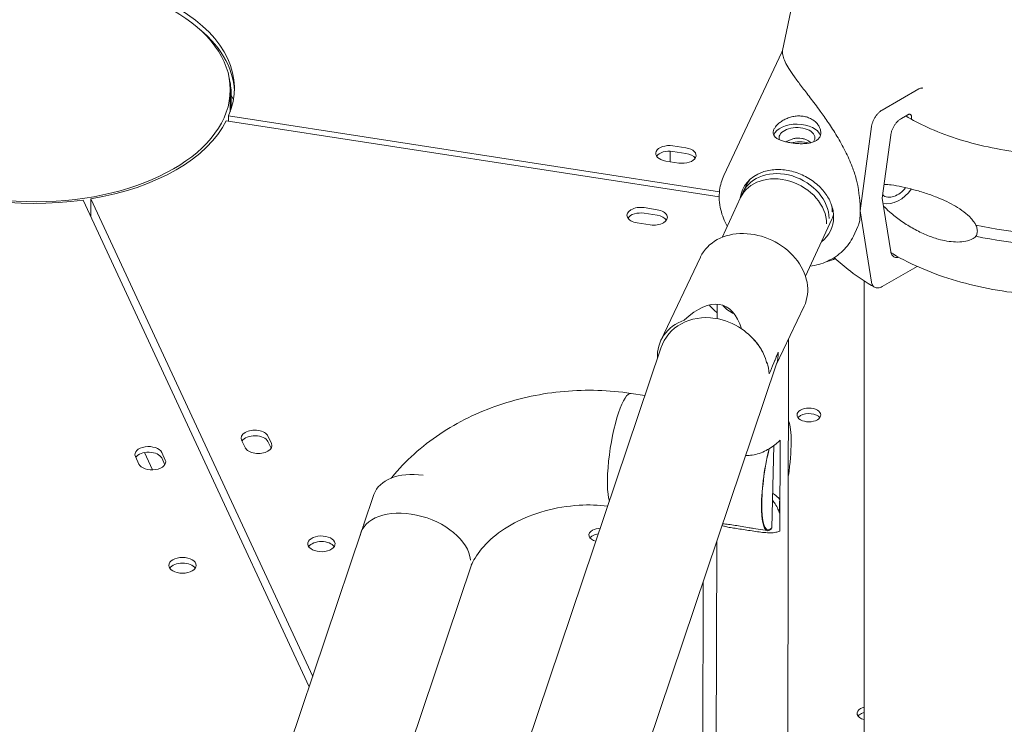
# Model space of a CAD drawing. Units: millimetres. Extents: x 108689 to 159324, y 0 to 99216.
# Drawn here: x 116167 to 116456, y 92484 to 92691 of the extents above; entities that cross this region are included whole.
import ezdxf

# ---------------------------------------------------------------- set-up
doc = ezdxf.new("R2010")
doc.units = ezdxf.units.MM

# ---------------------------------------------------------------- blocks, each defined once
blk = doc.blocks.new('A$C15C05B0E')
at = {"color": 0, "linetype": 'Continuous', "lineweight": 0, "extrusion": (-5.55112e-17, 0.816497, 0.57735)}
for p, q in [((-61342.58, 75103.61), (-61345.83, 75087.84)), ((-61346.09, 75087.37), (-61363.08, 75051.12)), ((-61508.07, 75069.85), (-61508.07, 75076.3)), ((-61507.8, 75070.64), (-61507.8, 75075.04)), ((-61316.56, 75070.34), (-61305.8, 75076.52)), ((-61508.55, 75068.64), (-61364.38, 75046.34)), ((-61508.55, 75067.1), (-61508.55, 75068.64)), ((-61309.03, 75068.95), (-61310.94, 75067.86)), ((-61307.97, 75067.6), (-61307.97, 75068.34)), ((-61509.22, 75067.2), (-61364.46, 75044.81)), ((-61323.01, 75040.71), (-61319.7, 75065.47)), ((-61314.08, 75062.98), (-61316.56, 75044.42)), ((-61374.21, 75059.21), (-61378.08, 75059.81)), ((-61378.08, 75058.18), (-61374.21, 75057.58)), ((-61380.15, 75055.35), (-61376.29, 75054.75)), ((-61378.83, 75056.65), (-61378.83, 75055.15)), ((-61357.39, 75046.33), (-61356.56, 75048.13)), ((-61356.48, 75048.3), (-61355.98, 75049.37)), ((-61358.11, 75044.78), (-61357.48, 75046.14)), ((-61484.86, 74900.9), (-61551.22, 75043.89)), ((-61483.86, 74903.88), (-61549, 75044.23)), ((-61549, 75039.1), (-61549, 75044.23)), ((-61363.59, 75032.93), (-61358.19, 75044.61)), ((-61316.56, 75044.42), (-61314.08, 75028.7)), ((-61386.51, 75041.65), (-61382.65, 75041.05)), ((-61382.65, 75039.42), (-61386.51, 75040.01)), ((-61319.7, 75019.76), (-61323.01, 75040.71)), ((-61384.72, 75036.59), (-61388.58, 75037.19)), ((-61339.12, 75021.5), (-61331.34, 75038.32)), ((-61323.75, 75036.07), (-61325.05, 75033.3)), ((-61381.58, 75002.66), (-61369.95, 75027.15)), ((-61306.3, 75024.39), (-61316.56, 75018.5)), ((-61321.92, 73204.7), (-61321.92, 75020.18)), ((-61365.05, 75009.03), (-61365.04, 75013.28)), ((-61347.7, 74995.44), (-61339.51, 75012.7)), ((-61345.42, 74334.44), (-61344.07, 75003.1)), ((-61626.92, 74271.62), (-61381.59, 75000.41)), ((-61596.98, 74254.95), (-61347.6, 74995.75)), ((-61390.36, 74987.07), (-61386.29, 74986.44)), ((-61503.69, 74971.15), (-61504.72, 74973.38)), ((-61497, 74974.57), (-61495.96, 74972.34)), ((-61496.07, 74970.95), (-61497, 74972.94)), ((-61346.65, 74946.57), (-61346.6, 74973.31)), ((-61349, 74947.56), (-61348.44, 74971.75)), ((-61535.93, 74968.55), (-61534.89, 74966.32)), ((-61533.27, 74969.72), (-61530.9, 74964.61)), ((-61527.17, 74967.51), (-61528.2, 74969.74)), ((-61528.2, 74968.11), (-61527.28, 74966.12)), ((-61346.63, 74959.01), (-61346.79, 74951.86)), ((-61468.89, 74948.34), (-61465.85, 74957.38)), ((-61724.73, 74188.35), (-61469.39, 74946.86)), ((-61354.36, 74947.4), (-61350.26, 74946.76)), ((-61366.42, 74337.55), (-61365.19, 74943.5)), ((-61668.3, 74250.35), (-61437.25, 74936.7)), ((-61525.71, 74935.59), (-61525.81, 74935.8)), ((-61370.49, 74259.99), (-61369.12, 74931.81))]:
    blk.add_line(p, q, dxfattribs=at)
at = {"color": 0, "linetype": 'Continuous', "lineweight": 0, "extrusion": (-2.69889e-17, -5.55112e-17, -1)}
blk.add_ellipse((-61565.07, 75076.3), major_axis=(-57, 0), ratio=0.57735, start_param=-1.8325957145941, end_param=4.450589592585486, dxfattribs=at)
at = {"color": 0, "linetype": 'Continuous', "lineweight": 0, "extrusion": (-4.02926e-17, 5.55112e-17, -1)}
blk.add_ellipse((-61564.83, 75076.75), major_axis=(58, 0), ratio=0.57735, start_param=-0.768134, end_param=0.244579, dxfattribs=at)
at = {"color": 0, "linetype": 'Continuous', "lineweight": 0, "extrusion": (-5.55112e-17, -5.55112e-17, -1)}
blk.add_ellipse((-61564.83, 75075.12), major_axis=(58, 0), ratio=0.57735, start_param=-0.64244, end_param=-0.024385, dxfattribs=at)
at = {"color": 0, "linetype": 'Continuous', "lineweight": 0}
for centre, major_axis, ratio, start_param, end_param in [((-61511.13, 75092.99), (-5, 0), 0.57735, -0.101185, -0.057235), ((-61511.13, 75092.99), (-5, 0), 0.57735, -0.101185, -0.057235), ((-61334.92, 75061.72), (9.87, -27.01), 0.24701, -2.960239, -2.900896), ((-61502.8, 75075.04), (-5, 0), 0.57735, -0.000781, 0.539396), ((-61502.8, 75075.04), (-5, 0), 0.57735, -0.000781, 0.539396), ((-61263.07, 75076.85), (74.54, 0), 0.57735, -1.926853, -0.109346), ((-61263.07, 75073.58), (74.54, 0), 0.57735, -1.926853, -0.109346), ((-61564.98, 75076.43), (58, 0), 0.57735, -1.291733, -0.27902), ((-61341.61, 75062.15), (7, 0), 0.57735, 0.183567, 2.932537), ((-61379.11, 75057.58), (-4, 0), 0.57735, -1.832617, 1.308975), ((-61339.15, 75052.7), (-9.05, 4.24), 0.788145, -1.334034, -0.761403), ((-61375.25, 75056.98), (4, 0), 0.57735, -1.832617, 1.308975), ((-61344.61, 75041.05), (-12.9, 6.05), 0.788145, -0.668976, 0.249581), ((-61334.92, 75061.72), (9.87, -27.01), 0.24701, -5.688607, -5.275382), ((-61344.61, 75041.05), (12.9, -6.05), 0.788145, 0.353882, 0.668976), ((-61387.54, 75037.78), (-4, 0), 0.57735, -1.832574, -0.361367), ((-61383.68, 75037.19), (4, 0), 0.57735, 0.361367, 1.309019), ((-61334.92, 75061.72), (9.87, -27.01), 0.24701, 0.240697, 0.594578), ((-61344.61, 75041.05), (12.9, -6.05), 0.788145, -0.385107, 0.353882), ((-61333.68, 75028.11), (4, 0), 0.57735, -1.34945, -0.624683), ((-61377.27, 74972.44), (13.9, 40.52), 0.379371, -0.47648, 0.611947), ((-61354.53, 75018.35), (10.3, 2.45), 0.828725, -2.768399, -2.314975), ((-61366.36, 74995.43), (-15.22, 7.23), 0.797341, -0.668853, 0.401403), ((-61366.01, 74993.88), (-13.95, 9.76), 0.859298, -1.051188, 0.247182), ((-61366.01, 74993.88), (-13.95, 9.76), 0.859298, -1.551983, -1.051188), ((-61366.36, 74995.43), (-15.22, 7.23), 0.797341, -2.574588, -1.75728), ((-61363.38, 75001.69), (-15.52, 6.62), 0.742642, 0.330705, 0.341368), ((-61366.01, 74993.88), (-13.95, 9.76), 0.859298, -2.108311, -1.768733), ((-61363.38, 75001.69), (-15.52, 6.62), 0.742642, 3.199872, 3.472298), ((-61366.01, 74993.88), (-13.95, 9.76), 0.859298, -2.523977, -2.309718), ((-61363.79, 75000.84), (-15.7, 6.16), 0.701694, 3.439672, 3.450705), ((-61338.1, 74980.76), (-3.5, 0), 0.57735, -0.785376, 5.497809), ((-61347.68, 74963.41), (2.58, 16.65), 0.211325, -1.565244, -0.3254), ((-61347.68, 74963.41), (2.58, 16.65), 0.211325, -1.565244, -0.3254), ((-61500.86, 74972.34), (4, 0), 0.57735, 0.261821, 2.788759), ((-61532.06, 74969.15), (4, 0), 0.57735, 0.261778, 3.40337), ((-61347.68, 74963.41), (-2.58, -16.65), 0.211325, -1.999311, 0.299466), ((-61347.58, 74963.63), (-2.58, -16.65), 0.211325, -1.986936, 0.299466), ((-61531.03, 74966.92), (-4, 0), 0.57735, 0.261778, 3.40337), ((-61347.68, 74963.41), (2.58, 16.65), 0.211325, -2.304829, -2.2693), ((-61347.68, 74963.41), (2.58, 16.65), 0.211325, -2.304829, -2.2693), ((-61399.21, 74945.47), (-3.5, 0), 0.57735, -0.785376, 1.132509), ((-61399.21, 74945.47), (-3.5, 0), 0.57735, -1.516437, -0.785376), ((-61481.28, 74942.89), (4, 0), 0.57735, 0.261821, 6.545006), ((-61522.09, 74934.94), (4, 0), 0.57735, 0.361367, 2.780226), ((-61320.45, 74893.1), (-3.5, 0), 0.57735, -1.138177, -0.785376), ((-61320.45, 74893.1), (-3.5, 0), 0.57735, -0.785376, 1.138177)]:
    blk.add_ellipse(centre, major_axis=major_axis, ratio=ratio, start_param=start_param, end_param=end_param, dxfattribs=at)
at = {"color": 0, "linetype": 'Continuous', "lineweight": 0, "extrusion": (5.1013e-17, -1.66533e-16, -1)}
blk.add_ellipse((-61564.8, 75075.07), major_axis=(57, 0), ratio=0.57735, start_param=-0.146333, end_param=0.000781, dxfattribs=at)
blk.add_ellipse((-61564.8, 75075.07), major_axis=(57, 0), ratio=0.57735, start_param=-0.146333, end_param=0.000781, dxfattribs=at)
at = {"color": 0, "linetype": 'Continuous', "lineweight": 0, "extrusion": (-8.99632e-18, 5.55112e-17, -1)}
blk.add_ellipse((-61564.8, 75066.91), major_axis=(57, 0), ratio=0.57735, start_param=-0.097787, end_param=-0.092067, dxfattribs=at)
blk.add_ellipse((-61564.8, 75066.91), major_axis=(57, 0), ratio=0.57735, start_param=-0.097787, end_param=-0.092067, dxfattribs=at)
at = {"color": 0, "linetype": 'Continuous', "lineweight": 0, "extrusion": (1.67384e-17, -2.77556e-16, -1)}
blk.add_ellipse((-61341.61, 75062.15), major_axis=(-5.25, 0), ratio=0.57735, start_param=-0.184454, end_param=0.264295, dxfattribs=at)
at = {"color": 0, "linetype": 'Continuous', "lineweight": 0, "extrusion": (7.93365e-17, 2.22045e-16, -1)}
blk.add_ellipse((-61341.61, 75062.15), major_axis=(-5.25, 0), ratio=0.57735, start_param=0.264295, end_param=3.543873, dxfattribs=at)
at = {"color": 0, "linetype": 'Continuous', "lineweight": 0, "extrusion": (8.75605e-17, 5.55112e-17, -1)}
blk.add_ellipse((-61379.11, 75055.95), major_axis=(-4, 0), ratio=0.57735, start_param=0.361367, end_param=1.832617, dxfattribs=at)
at = {"color": 0, "linetype": 'Continuous', "lineweight": 0, "extrusion": (-3.14741e-17, 1.11022e-16, -1)}
blk.add_ellipse((-61375.25, 75055.35), major_axis=(4, 0), ratio=0.57735, start_param=-1.308975, end_param=-0.361367, dxfattribs=at)
at = {"color": 0, "linetype": 'Continuous', "lineweight": 0, "extrusion": (3.53648e-17, 5.55112e-17, -1)}
blk.add_ellipse((-61565.26, 75076.38), major_axis=(-58, 0), ratio=0.57735, start_param=-1.815332, end_param=-0.802619, dxfattribs=at)
at = {"color": 0, "linetype": 'Continuous', "lineweight": 0, "extrusion": (1.95312e-17, 1.74452e-16, -1)}
blk.add_ellipse((-61345.94, 75038.94), major_axis=(-12.25, 5.67), ratio=0.787353, start_param=0, end_param=2.79195, dxfattribs=at)
at = {"color": 0, "linetype": 'Continuous', "lineweight": 0, "extrusion": (2.11628e-16, 3.91407e-16, -1)}
blk.add_ellipse((-61345.23, 75040.47), major_axis=(-12.25, 5.67), ratio=0.787353, start_param=0, end_param=2.79202, dxfattribs=at)
at = {"color": 0, "linetype": 'Continuous', "lineweight": 0, "extrusion": (1.76446e-17, 2.36486e-16, -1)}
blk.add_ellipse((-61344.31, 75042.46), major_axis=(-12.25, 5.67), ratio=0.787353, start_param=0, end_param=0.196039, dxfattribs=at)
at = {"color": 0, "linetype": 'Continuous', "lineweight": 0, "extrusion": (-1.31956e-16, 4.2765e-16, -1)}
blk.add_ellipse((-61312.96, 75049.31), major_axis=(-3.59, -3.83), ratio=0.69493, start_param=-1.749502, end_param=-0.040308, dxfattribs=at)
at = {"color": 0, "linetype": 'Continuous', "lineweight": 0, "extrusion": (-4.3121e-17, 1.16396e-16, -1)}
blk.add_ellipse((-61312.96, 75049.31), major_axis=(-5.13, -5.48), ratio=0.69493, start_param=-1.808109, end_param=-0.37653, dxfattribs=at)
at = {"color": 0, "linetype": 'Continuous', "lineweight": 0, "extrusion": (1.20296e-16, 1.27843e-16, -1)}
blk.add_ellipse((-61344.31, 75042.46), major_axis=(12.25, -5.67), ratio=0.787353, start_param=-0.532422, end_param=-0.349643, dxfattribs=at)
at = {"color": 0, "linetype": 'Continuous', "lineweight": 0, "extrusion": (6.35235e-17, 5.55112e-17, -1)}
blk.add_ellipse((-61387.54, 75039.42), major_axis=(-4, 0), ratio=0.57735, start_param=-1.309019, end_param=1.832574, dxfattribs=at)
at = {"color": 0, "linetype": 'Continuous', "lineweight": 0, "extrusion": (8.01234e-18, 8.07931e-34, -1)}
blk.add_ellipse((-61383.68, 75038.82), major_axis=(4, 0), ratio=0.57735, start_param=-1.309019, end_param=1.832574, dxfattribs=at)
at = {"color": 0, "linetype": 'Continuous', "lineweight": 0, "extrusion": (1.18409e-16, 1.89877e-16, -1)}
blk.add_ellipse((-61343.6, 75043.99), major_axis=(12.25, -5.67), ratio=0.787353, start_param=-0.126872, end_param=0, dxfattribs=at)
at = {"color": 0, "linetype": 'Continuous', "lineweight": 0, "extrusion": (7.01367e-17, 2.12497e-16, -1)}
blk.add_ellipse((-61354.73, 75019.93), major_axis=(-15.22, 7.23), ratio=0.797341, start_param=0, end_param=3.141593, dxfattribs=at)
at = {"color": 0, "linetype": 'Continuous', "lineweight": 0, "extrusion": (7.14084e-17, 1.50447e-16, -1)}
blk.add_ellipse((-61354.73, 75019.93), major_axis=(-15.22, 7.23), ratio=0.797341, start_param=-1.245995, end_param=-1.044554, dxfattribs=at)
at = {"color": 0, "linetype": 'Continuous', "lineweight": 0, "extrusion": (-1.5016e-17, 2.47799e-16, -1)}
for start_param, end_param in [(-1.634078, -1.629076), (1.512517, 1.610524)]:
    blk.add_ellipse((-61363.38, 75001.69), major_axis=(27.4, 64.26), ratio=0.228843, start_param=start_param, end_param=end_param, dxfattribs=at)
at = {"color": 0, "linetype": 'Continuous', "lineweight": 0, "extrusion": (4.05536e-17, 1.03351e-16, -1)}
blk.add_ellipse((-61363.79, 75000.84), major_axis=(27.07, 68.98), ratio=0.217127, start_param=1.52218, end_param=1.548454, dxfattribs=at)
at = {"color": 0, "linetype": 'Continuous', "lineweight": 0, "extrusion": (-3.50064e-16, 2.78841e-16, -1)}
blk.add_ellipse((-61392.93, 74970.42), major_axis=(2.58, 16.65), ratio=0.211325, start_param=-0.884987, end_param=0, dxfattribs=at)
blk.add_ellipse((-61392.93, 74970.42), major_axis=(2.58, 16.65), ratio=0.211325, start_param=-0.884987, end_param=0, dxfattribs=at)
at = {"color": 0, "linetype": 'Continuous', "lineweight": 0, "extrusion": (-2.12917e-16, 2.57624e-16, -1)}
blk.add_ellipse((-61392.93, 74970.42), major_axis=(2.58, 16.65), ratio=0.211325, start_param=-2.719797, end_param=-0.884987, dxfattribs=at)
blk.add_ellipse((-61392.93, 74970.42), major_axis=(2.58, 16.65), ratio=0.211325, start_param=-2.719797, end_param=-0.884987, dxfattribs=at)
at = {"color": 0, "linetype": 'Continuous', "lineweight": 0, "extrusion": (7.00372e-17, -5.55112e-17, -1)}
for centre in [(-61338.1, 74979.12), (-61399.21, 74943.84)]:
    blk.add_ellipse(centre, major_axis=(3.5, 0), ratio=0.57735, start_param=-2.725641, end_param=-2.356216, dxfattribs=at)
at = {"color": 0, "linetype": 'Continuous', "lineweight": 0, "extrusion": (5.11539e-17, 1.11022e-16, -1)}
blk.add_ellipse((-61338.1, 74979.12), major_axis=(3.5, 0), ratio=0.57735, start_param=-2.356216, end_param=-0.415952, dxfattribs=at)
at = {"color": 0, "linetype": 'Continuous', "lineweight": 0, "extrusion": (-1.27047e-16, -5.55112e-17, -1)}
for centre, major_axis in [((-61500.86, 74973.97), (-4, 0)), ((-61499.82, 74971.74), (4, 0))]:
    blk.add_ellipse(centre, major_axis=major_axis, ratio=0.57735, start_param=-0.261821, end_param=2.879772, dxfattribs=at)
at = {"color": 0, "linetype": 'Continuous', "lineweight": 0, "extrusion": (-7.43708e-18, 5.55112e-17, -1)}
blk.add_ellipse((-61532.06, 74967.51), major_axis=(-4, 0), ratio=0.57735, start_param=0.352826, end_param=2.879815, dxfattribs=at)
at = {"color": 0, "linetype": 'Continuous', "lineweight": 0, "extrusion": (6.22474e-17, 2.71906e-16, -1)}
blk.add_ellipse((-61449.88, 74952.01), major_axis=(-15.97, 5.38), ratio=0.618997, start_param=0, end_param=1.269988, dxfattribs=at)
at = {"color": 0, "linetype": 'Continuous', "lineweight": 0, "extrusion": (3.64637e-17, 4.56302e-16, -1)}
blk.add_ellipse((-61453.76, 74940.67), major_axis=(-15.97, 5.38), ratio=0.618997, start_param=-0.084734, end_param=2.869167, dxfattribs=at)
at = {"color": 0, "linetype": 'Continuous', "lineweight": 0, "extrusion": (-4.15545e-17, 5.55112e-17, -1)}
blk.add_ellipse((-61399.21, 74943.84), major_axis=(3.5, 0), ratio=0.57735, start_param=-2.356216, end_param=-1.788189, dxfattribs=at)
at = {"color": 0, "linetype": 'Continuous', "lineweight": 0, "extrusion": (-1.11022e-16, 5.55112e-17, -1)}
blk.add_ellipse((-61481.28, 74941.25), major_axis=(-4, 0), ratio=0.57735, start_param=0.361367, end_param=2.780226, dxfattribs=at)
at = {"color": 0, "linetype": 'Continuous', "lineweight": 0, "extrusion": (-5.55112e-17, -1.11022e-16, -1)}
blk.add_ellipse((-61522.09, 74936.57), major_axis=(-4, 0), ratio=0.57735, start_param=-0.2617776390755027, end_param=6.021407668102817, dxfattribs=at)
at = {"color": 0, "linetype": 'Continuous', "lineweight": 0, "extrusion": (-6.0162e-17, 4.30258e-16, -1)}
blk.add_ellipse((-61453.76, 74940.67), major_axis=(15.97, -5.38), ratio=0.618997, start_param=-0.272426, end_param=-0.265759, dxfattribs=at)
at = {"color": 0, "linetype": 'Continuous', "lineweight": 0, "extrusion": (3.17012e-17, 2.22045e-16, -1)}
blk.add_ellipse((-61320.45, 74891.47), major_axis=(3.5, 0), ratio=0.57735, start_param=-2.725641, end_param=-2.356216, dxfattribs=at)
at = {"color": 0, "linetype": 'Continuous', "lineweight": 0, "extrusion": (-4.35727e-18, 2.22045e-16, -1)}
blk.add_ellipse((-61320.45, 74891.47), major_axis=(3.5, 0), ratio=0.57735, start_param=-2.356216, end_param=-2.003415, dxfattribs=at)
at = {"color": 0, "linetype": 'Continuous', "lineweight": 0}
for points, knots in [([(-61198.57, 75093.99), (-61198.57, 75090.02), (-61199.71, 75086.04), (-61204.17, 75078.53), (-61207.44, 75074.99), (-61215.76, 75068.71), (-61220.77, 75065.96), (-61232.07, 75061.49), (-61238.35, 75059.77), (-61251.54, 75057.56), (-61258.46, 75057.06), (-61272.21, 75057.34), (-61279.05, 75058.11), (-61291.95, 75060.86), (-61298.01, 75062.83), (-61305.6, 75066.3), (-61307.7, 75067.41), (-61309.67, 75068.58)], [2.356194, 2.356194, 2.356194, 2.356194, 2.686514, 2.686514, 3.008819, 3.008819, 3.326442, 3.326442, 3.64396, 3.64396, 3.961922, 3.961922, 4.280031, 4.280031, 4.597911, 4.597911, 4.729883, 4.729883, 4.729883, 4.729883]), ([(-61324.01, 75049.37), (-61324.07, 75049.59), (-61324.13, 75049.82), (-61324.55, 75051.29), (-61324.96, 75052.5), (-61325.7, 75054.42), (-61326.02, 75055.19), (-61326.71, 75056.74), (-61327.07, 75057.51), (-61327.83, 75059.03), (-61328.23, 75059.78), (-61329.04, 75061.25), (-61329.46, 75061.97), (-61330.3, 75063.37), (-61330.72, 75064.05), (-61331.57, 75065.38), (-61331.99, 75066.02), (-61333.24, 75067.87), (-61334.05, 75069), (-61335.82, 75071.44), (-61336.8, 75072.73), (-61338.63, 75075.13), (-61339.48, 75076.23), (-61341.04, 75078.28), (-61341.75, 75079.22), (-61342.99, 75080.96), (-61343.53, 75081.76), (-61344.45, 75083.23), (-61344.82, 75083.9), (-61345.39, 75085.13), (-61345.59, 75085.69), (-61345.78, 75086.44), (-61345.82, 75086.67), (-61345.87, 75087.11), (-61345.88, 75087.31), (-61345.86, 75087.62), (-61345.85, 75087.74), (-61345.83, 75087.84)], [105.624581, 105.624581, 105.624581, 105.624581, 106.295101, 106.295101, 109.970384, 109.970384, 112.47679, 112.47679, 114.983197, 114.983197, 117.489604, 117.489604, 119.996011, 119.996011, 122.502417, 122.502417, 125.008824, 125.008824, 130.021638, 130.021638, 136.880429, 136.880429, 143.73922, 143.73922, 150.59801, 150.59801, 157.456801, 157.456801, 164.315592, 164.315592, 171.174383, 171.174383, 174.603779, 174.603779, 178.033174, 178.033174, 180.485141, 180.485141, 180.485141, 180.485141]), ([(-61305.8, 75076.52), (-61305.67, 75076.6), (-61305.52, 75076.67), (-61305.24, 75076.76), (-61305.1, 75076.79), (-61304.86, 75076.82), (-61304.74, 75076.81), (-61304.62, 75076.79)], [4.442895, 4.442895, 4.442895, 4.442895, 4.998259, 4.998259, 5.553623, 5.553623, 6.099267, 6.099267, 6.099267, 6.099267]), ([(-61334.85, 75062.56), (-61334.73, 75062.81), (-61334.65, 75063.08), (-61334.59, 75063.67), (-61334.6, 75063.98), (-61334.72, 75064.61), (-61334.83, 75064.93), (-61335.13, 75065.55), (-61335.32, 75065.85), (-61335.75, 75066.41), (-61336.01, 75066.69), (-61336.61, 75067.2), (-61336.95, 75067.45), (-61337.69, 75067.87), (-61338.09, 75068.05), (-61338.92, 75068.33), (-61339.35, 75068.43), (-61340.2, 75068.57), (-61340.66, 75068.6), (-61341.58, 75068.59), (-61342.05, 75068.55), (-61342.97, 75068.39), (-61343.43, 75068.27), (-61344.3, 75067.98), (-61344.71, 75067.81), (-61345.47, 75067.44), (-61345.84, 75067.22), (-61346.53, 75066.75), (-61346.86, 75066.5), (-61347.43, 75065.98), (-61347.68, 75065.71), (-61348.09, 75065.18), (-61348.25, 75064.92), (-61348.48, 75064.43), (-61348.56, 75064.18), (-61348.62, 75063.7), (-61348.61, 75063.46), (-61348.49, 75063.03), (-61348.38, 75062.82), (-61348.08, 75062.44), (-61347.89, 75062.26), (-61347.46, 75061.95), (-61347.2, 75061.8), (-61346.6, 75061.51), (-61346.26, 75061.38), (-61345.52, 75061.14), (-61345.12, 75061.04), (-61344.29, 75060.85), (-61343.86, 75060.77), (-61343.01, 75060.63), (-61342.55, 75060.58), (-61341.63, 75060.49), (-61341.16, 75060.46), (-61340.24, 75060.44), (-61339.78, 75060.45), (-61338.91, 75060.5), (-61338.5, 75060.55), (-61337.74, 75060.68), (-61337.37, 75060.76), (-61336.68, 75060.99), (-61336.35, 75061.13), (-61335.78, 75061.46), (-61335.53, 75061.65), (-61335.12, 75062.08), (-61334.96, 75062.32), (-61334.85, 75062.56)], [0, 0, 0, 0, 1.329784, 1.329784, 2.659567, 2.659567, 3.989351, 3.989351, 5.319135, 5.319135, 6.648301, 6.648301, 7.977468, 7.977468, 9.306635, 9.306635, 10.635802, 10.635802, 11.964969, 11.964969, 13.294136, 13.294136, 14.623303, 14.623303, 15.95247, 15.95247, 17.282253, 17.282253, 18.612037, 18.612037, 19.94182, 19.94182, 21.271604, 21.271604, 22.601388, 22.601388, 23.931171, 23.931171, 25.260955, 25.260955, 26.590739, 26.590739, 27.919906, 27.919906, 29.249072, 29.249072, 30.578239, 30.578239, 31.907406, 31.907406, 33.236573, 33.236573, 34.56574, 34.56574, 35.894907, 35.894907, 37.224074, 37.224074, 38.553857, 38.553857, 39.883641, 39.883641, 41.213425, 41.213425, 42.543208, 42.543208, 42.543208, 42.543208]), ([(-61319.7, 75065.47), (-61319.7, 75065.51), (-61319.69, 75065.55), (-61319.64, 75065.86), (-61319.58, 75066.13), (-61319.43, 75066.63), (-61319.33, 75066.91), (-61319.09, 75067.46), (-61318.95, 75067.73), (-61318.67, 75068.21), (-61318.51, 75068.47), (-61318.15, 75068.95), (-61317.96, 75069.17), (-61317.6, 75069.55), (-61317.39, 75069.75), (-61316.97, 75070.08), (-61316.75, 75070.23), (-61316.56, 75070.34)], [0.704197, 0.704197, 0.704197, 0.704197, 0.833041, 0.833041, 1.666082, 1.666082, 2.499124, 2.499124, 3.332165, 3.332165, 4.165208, 4.165208, 4.998251, 4.998251, 5.831295, 5.831295, 6.664339, 6.664339, 6.664339, 6.664339]), ([(-61307.97, 75068.34), (-61307.97, 75068.41), (-61307.97, 75068.49), (-61308, 75068.64), (-61308.02, 75068.7), (-61308.07, 75068.82), (-61308.11, 75068.87), (-61308.19, 75068.96), (-61308.23, 75069), (-61308.32, 75069.05), (-61308.38, 75069.07), (-61308.5, 75069.1), (-61308.56, 75069.1), (-61308.68, 75069.09), (-61308.75, 75069.07), (-61308.89, 75069.02), (-61308.96, 75068.99), (-61309.03, 75068.95)], [4.442895, 4.442895, 4.442895, 4.442895, 4.720575, 4.720575, 4.998255, 4.998255, 5.275936, 5.275936, 5.553616, 5.553616, 5.831298, 5.831298, 6.108979, 6.108979, 6.386661, 6.386661, 6.664342, 6.664342, 6.664342, 6.664342]), ([(-61310.94, 75067.86), (-61311.13, 75067.74), (-61311.35, 75067.6), (-61311.77, 75067.26), (-61311.97, 75067.07), (-61312.34, 75066.68), (-61312.53, 75066.46), (-61312.89, 75065.98), (-61313.05, 75065.73), (-61313.33, 75065.24), (-61313.47, 75064.97), (-61313.71, 75064.43), (-61313.81, 75064.15), (-61313.96, 75063.64), (-61314.02, 75063.37), (-61314.07, 75063.06), (-61314.08, 75063.02), (-61314.08, 75062.98)], [19.993024, 19.993024, 19.993024, 19.993024, 20.826069, 20.826069, 21.659114, 21.659114, 22.492157, 22.492157, 23.3252, 23.3252, 24.158242, 24.158242, 24.991284, 24.991284, 25.824324, 25.824324, 25.953168, 25.953168, 25.953168, 25.953168]), ([(-61344.82, 75060.97), (-61344.63, 75061.09), (-61344.43, 75061.21), (-61343.94, 75061.46), (-61343.63, 75061.6), (-61342.98, 75061.82), (-61342.63, 75061.91), (-61341.94, 75062.04), (-61341.59, 75062.08), (-61340.89, 75062.09), (-61340.56, 75062.07), (-61339.91, 75061.96), (-61339.59, 75061.89), (-61338.97, 75061.67), (-61338.67, 75061.53), (-61338.11, 75061.21), (-61337.86, 75061.02), (-61337.6, 75060.79), (-61337.57, 75060.76), (-61337.54, 75060.73)], [19.256076, 19.256076, 19.256076, 19.256076, 19.983053, 19.983053, 20.98178, 20.98178, 21.980507, 21.980507, 22.979234, 22.979234, 23.977961, 23.977961, 24.976688, 24.976688, 25.975415, 25.975415, 26.974142, 26.974142, 27.124876, 27.124876, 27.124876, 27.124876]), ([(-61362.08, 75036.2), (-61362.94, 75037.73), (-61363.59, 75039.36), (-61364.45, 75042.93), (-61364.58, 75044.9), (-61364.13, 75048.31), (-61363.71, 75049.77), (-61363.08, 75051.12)], [4.2302487, 4.2302487, 4.2302487, 4.2302487, 4.5039799, 4.5039799, 4.8198637, 4.8198637, 5.0662708, 5.0662708, 5.0662708, 5.0662708]), ([(-61351.77, 75052.1), (-61350.6, 75052.52), (-61349.28, 75052.78), (-61346.53, 75052.9), (-61345.11, 75052.77), (-61342.28, 75052.16), (-61340.88, 75051.66), (-61338.24, 75050.37), (-61337, 75049.56), (-61334.81, 75047.71), (-61333.86, 75046.68), (-61332.42, 75044.62), (-61331.9, 75043.61), (-61331.53, 75042.61)], [5.735247, 5.735247, 5.735247, 5.735247, 6.050553, 6.050553, 6.356723, 6.356723, 6.660759, 6.660759, 6.964531, 6.964531, 7.268702, 7.268702, 7.538887, 7.538887, 7.538887, 7.538887]), ([(-61192.21, 75053.15), (-61193.11, 75048.75), (-61195.14, 75044.5), (-61201.28, 75036.41), (-61205.54, 75032.63), (-61215.88, 75025.97), (-61222.02, 75023.14), (-61235.46, 75018.78), (-61242.76, 75017.26), (-61257.76, 75015.65), (-61265.47, 75015.56), (-61280.54, 75016.8), (-61287.9, 75018.14), (-61301.59, 75022.15), (-61307.92, 75024.82), (-61313.6, 75028.17), (-61313.81, 75028.3), (-61314.03, 75028.43)], [2.47432, 2.47432, 2.47432, 2.47432, 2.769793, 2.769793, 3.087398, 3.087398, 3.415392, 3.415392, 3.743072, 3.743072, 4.069531, 4.069531, 4.395908, 4.395908, 4.723393, 4.723393, 4.736195, 4.736195, 4.736195, 4.736195]), ([(-61289.05, 75036.51), (-61289.22, 75036.82), (-61289.41, 75037.12), (-61289.89, 75037.8), (-61290.19, 75038.17), (-61291.13, 75039.19), (-61291.85, 75039.83), (-61293.38, 75041.01), (-61294.21, 75041.55), (-61295.89, 75042.55), (-61296.75, 75043.01), (-61298.46, 75043.83), (-61299.3, 75044.2), (-61301.26, 75045), (-61302.47, 75045.44), (-61304.9, 75046.25), (-61306.12, 75046.61), (-61308.5, 75047.26), (-61309.67, 75047.54), (-61311.9, 75048.01), (-61312.96, 75048.2), (-61314.56, 75048.4), (-61315.21, 75048.47), (-61315.9, 75048.48), (-61315.96, 75048.48), (-61316.02, 75048.48)], [43.684489, 43.684489, 43.684489, 43.684489, 44.703122, 44.703122, 46.081139, 46.081139, 48.879512, 48.879512, 51.677886, 51.677886, 54.476259, 54.476259, 57.274633, 57.274633, 61.356857, 61.356857, 65.439081, 65.439081, 69.521304, 69.521304, 73.603528, 73.603528, 76.136751, 76.136751, 76.370371, 76.370371, 76.370371, 76.370371]), ([(-61316.2, 75042.11), (-61316.08, 75041.99), (-61315.96, 75041.87), (-61315.21, 75041.13), (-61314.56, 75040.54), (-61312.96, 75039.18), (-61311.9, 75038.37), (-61309.67, 75036.83), (-61308.5, 75036.1), (-61306.12, 75034.77), (-61304.9, 75034.18), (-61302.47, 75033.16), (-61301.26, 75032.74), (-61299.3, 75032.18), (-61298.46, 75031.99), (-61296.75, 75031.7), (-61295.89, 75031.6), (-61294.21, 75031.54), (-61293.38, 75031.58), (-61291.85, 75031.81), (-61291.13, 75032), (-61290.19, 75032.41), (-61289.89, 75032.57), (-61289.41, 75032.91), (-61289.22, 75033.07), (-61289.05, 75033.25)], [44.473382, 44.473382, 44.473382, 44.473382, 44.949101, 44.949101, 47.482323, 47.482323, 51.564547, 51.564547, 55.646771, 55.646771, 59.728995, 59.728995, 63.811219, 63.811219, 66.609592, 66.609592, 69.407966, 69.407966, 72.206339, 72.206339, 75.004713, 75.004713, 76.38273, 76.38273, 77.401363, 77.401363, 77.401363, 77.401363]), ([(-61289.05, 75033.25), (-61288.96, 75033.4), (-61288.88, 75033.56), (-61288.7, 75034.06), (-61288.64, 75034.42), (-61288.64, 75034.79), (-61288.64, 75035.16), (-61288.7, 75035.54), (-61288.88, 75036.12), (-61288.96, 75036.32), (-61289.05, 75036.51)], [-2.030582, -2.030582, -2.030582, -2.030582, -1.353887, -1.353887, 0, 0, 0, 1.353887, 1.353887, 2.030582, 2.030582, 2.030582, 2.030582]), ([(-61325.05, 75033.3), (-61325.8, 75031.68), (-61326.86, 75030.22), (-61329.48, 75027.69), (-61331.05, 75026.65), (-61334.33, 75025.17), (-61336.02, 75024.68), (-61337.77, 75024.42)], [1.9246781, 1.9246781, 1.9246781, 1.9246781, 2.2176034, 2.2176034, 2.5185215, 2.5185215, 2.7931713, 2.7931713, 2.7931713, 2.7931713]), ([(-61314.08, 75028.7), (-61314.08, 75028.67), (-61314.07, 75028.63), (-61314.02, 75028.38), (-61313.96, 75028.18), (-61313.81, 75027.85), (-61313.71, 75027.69), (-61313.47, 75027.41), (-61313.33, 75027.3), (-61313.05, 75027.14), (-61312.89, 75027.08), (-61312.53, 75027.01), (-61312.34, 75027), (-61312.02, 75027.03), (-61311.88, 75027.06), (-61311.73, 75027.1)], [0.704197, 0.704197, 0.704197, 0.704197, 0.833041, 0.833041, 1.666082, 1.666082, 2.499123, 2.499123, 3.332165, 3.332165, 4.165208, 4.165208, 4.998252, 4.998252, 5.60028, 5.60028, 5.60028, 5.60028]), ([(-61318.81, 75018.28), (-61321.34, 75019.74), (-61323.71, 75021.3), (-61327.61, 75024.25), (-61329.2, 75025.6), (-61330.68, 75026.99)], [3.1420241, 3.1420241, 3.1420241, 3.1420241, 3.2753923, 3.2753923, 3.3782867, 3.3782867, 3.3782867, 3.3782867]), ([(-61316.56, 75018.5), (-61316.75, 75018.38), (-61316.97, 75018.28), (-61317.39, 75018.14), (-61317.6, 75018.09), (-61317.96, 75018.06), (-61318.15, 75018.06), (-61318.51, 75018.13), (-61318.67, 75018.2), (-61318.95, 75018.36), (-61319.09, 75018.47), (-61319.33, 75018.74), (-61319.43, 75018.9), (-61319.58, 75019.24), (-61319.64, 75019.44), (-61319.69, 75019.69), (-61319.7, 75019.72), (-61319.7, 75019.76)], [19.993019, 19.993019, 19.993019, 19.993019, 20.826063, 20.826063, 21.659106, 21.659106, 22.492149, 22.492149, 23.325192, 23.325192, 24.158234, 24.158234, 24.991276, 24.991276, 25.824317, 25.824317, 25.95316, 25.95316, 25.95316, 25.95316]), ([(-61390.36, 74987.07), (-61396.8, 74988.06), (-61403.41, 74988.27), (-61416.5, 74987.11), (-61422.98, 74985.75), (-61435.33, 74981.54), (-61441.2, 74978.69), (-61451.85, 74971.58), (-61456.64, 74967.31), (-61460.67, 74962.34), (-61460.74, 74962.26), (-61460.8, 74962.18)], [5.222085, 5.222085, 5.222085, 5.222085, 5.536245, 5.536245, 5.850404, 5.850404, 6.164563, 6.164563, 6.478723, 6.478723, 6.483771, 6.483771, 6.483771, 6.483771]), ([(-61346.6, 74973.31), (-61346.95, 74972.96), (-61347.34, 74972.62), (-61348.26, 74971.87), (-61348.81, 74971.47), (-61349.92, 74970.75), (-61350.54, 74970.4), (-61351.82, 74969.78), (-61352.5, 74969.51), (-61353.88, 74969.1), (-61354.59, 74968.96), (-61355.74, 74968.86), (-61356.2, 74968.86), (-61356.64, 74968.89)], [-11.839156, -11.839156, -11.839156, -11.839156, -10.239815, -10.239815, -8.207951, -8.207951, -6.155963, -6.155963, -4.103976, -4.103976, -2.051988, -2.051988, -0.713941, -0.713941, -0.713941, -0.713941]), ([(-61346.79, 74951.86), (-61346.89, 74952.26), (-61347.03, 74952.68), (-61347.42, 74953.62), (-61347.7, 74954.14), (-61348.25, 74954.99), (-61348.52, 74955.35), (-61348.81, 74955.7)], [-44.646767, -44.646767, -44.646767, -44.646767, -43.020497, -43.020497, -40.974924, -40.974924, -39.475664, -39.475664, -39.475664, -39.475664]), ([(-61346.7, 74955.98), (-61346.71, 74955.99), (-61346.72, 74956.01), (-61347.18, 74956.51), (-61347.68, 74956.97), (-61348.4, 74957.5), (-61348.58, 74957.63), (-61348.77, 74957.74)], [-38.974222, -38.974222, -38.974222, -38.974222, -38.917771, -38.917771, -36.860617, -36.860617, -36.208659, -36.208659, -36.208659, -36.208659]), ([(-61397.21, 74953.99), (-61399.92, 74954.31), (-61402.74, 74954.39), (-61408.97, 74954.02), (-61412.39, 74953.46), (-61418.85, 74951.68), (-61421.9, 74950.46), (-61427.31, 74947.58), (-61429.67, 74945.91), (-61433.58, 74942.38), (-61435.1, 74940.51), (-61436.62, 74937.99), (-61436.99, 74937.28), (-61437.29, 74936.58)], [5.270154, 5.270154, 5.270154, 5.270154, 5.497479, 5.497479, 5.773599, 5.773599, 6.049326, 6.049326, 6.324735, 6.324735, 6.606555, 6.606555, 6.72131, 6.72131, 6.72131, 6.72131]), ([(-61363.58, 74948.28), (-61363.3, 74948.17), (-61362.97, 74948.07), (-61362.16, 74947.86), (-61361.66, 74947.76), (-61360.56, 74947.57), (-61359.96, 74947.48), (-61358.7, 74947.29), (-61358.05, 74947.2), (-61357.38, 74947.09), (-61356.72, 74946.99), (-61356.03, 74946.88), (-61354.64, 74946.66), (-61353.93, 74946.55), (-61352.55, 74946.35), (-61351.87, 74946.27), (-61350.59, 74946.16), (-61349.97, 74946.13), (-61348.86, 74946.14), (-61348.31, 74946.18), (-61347.39, 74946.34), (-61347.01, 74946.44), (-61346.65, 74946.57)], [-7.824403, -7.824403, -7.824403, -7.824403, -6.155963, -6.155963, -4.103976, -4.103976, -2.051988, -2.051988, 0, 0, 0, 2.051988, 2.051988, 4.103976, 4.103976, 6.155963, 6.155963, 8.207951, 8.207951, 10.239815, 10.239815, 11.839156, 11.839156, 11.839156, 11.839156]), ([(-61363.4, 74948.81), (-61362.88, 74948.75), (-61362.31, 74948.68), (-61361.1, 74948.52), (-61360.44, 74948.43), (-61359.78, 74948.32), (-61359.12, 74948.22), (-61358.43, 74948.11), (-61357.03, 74947.86), (-61356.33, 74947.73), (-61355.21, 74947.53), (-61354.78, 74947.46), (-61354.36, 74947.4)], [-3.967217, -3.967217, -3.967217, -3.967217, -2.051988, -2.051988, 0, 0, 0, 2.051988, 2.051988, 4.103976, 4.103976, 5.405855, 5.405855, 5.405855, 5.405855])]:
    blk.add_open_spline(points, degree=3, knots=knots, dxfattribs=at)
for points in [[(-61378.83, 75056.65), (-61378.83, 75057.19), (-61378.82, 75057.72), (-61378.82, 75058.25)], [(-61351.73, 74958.92), (-61351.75, 74958.93), (-61351.78, 74958.93), (-61351.81, 74958.94)], [(-61351.79, 74958.13), (-61351.82, 74958.14), (-61351.84, 74958.15), (-61351.87, 74958.17)], [(-61468.75, 74948.69), (-61469.1, 74947.82), (-61469.43, 74946.94), (-61469.73, 74946.05)], [(-61350.82, 74947.1), (-61350.71, 74947.11), (-61350.6, 74947.11), (-61350.49, 74947.12)], [(-61349.28, 74947.3), (-61349.22, 74947.31), (-61349.16, 74947.33), (-61349.1, 74947.34)]]:
    blk.add_open_spline(points, degree=3, dxfattribs=at)

msp = doc.modelspace()

# ---------------------------------------------------------------- block references
msp.add_blockref('A$C15C05B0E', (177737.14, 17594.62))

doc.saveas('drawing.dxf')
